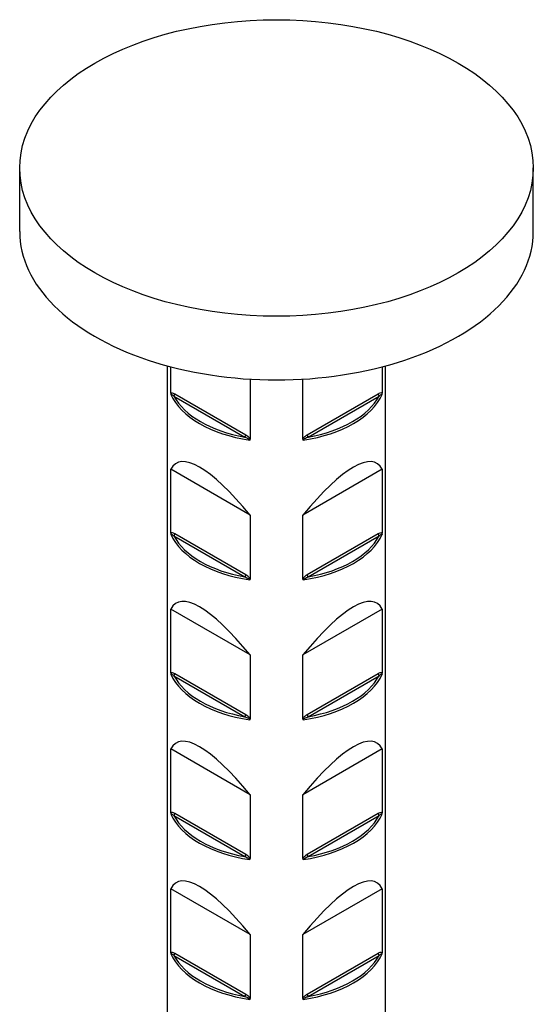
# Model space of a CAD drawing. Units: millimetres. Extents: x -12 to 29, y -136 to 0.
# Drawn here: x 22 to 29, y -95 to -83 of the extents above; entities that cross this region are included whole.
import ezdxf

# ---------------------------------------------------------------- set-up
doc = ezdxf.new("R2010")
doc.units = ezdxf.units.MM

# ---------------------------------------------------------------- blocks, each defined once
blk = doc.blocks.new('BASN21G28x65-ISO')
at = {"layer": ''}
for p, q in [((-3.3, 25.107), (-3.3, 25.924)), ((3.3, 25.107), (3.3, 25.924)), ((-1.4, -21.482), (-1.4, 23.382)), ((-1.358, 23.03), (-1.358, 23.371)), ((1.358, 23.371), (1.358, 23.03)), ((1.4, -21.482), (1.4, 23.382)), ((-0.339, 23.212), (-0.339, 22.441)), ((0.339, 22.441), (0.339, 23.212)), ((-1.319, 22.995), (-0.407, 22.468)), ((-0.392, 22.492), (-1.305, 23.019)), ((1.305, 23.019), (0.392, 22.492)), ((0.407, 22.468), (1.319, 22.995)), ((-1.358, 21.233), (-1.358, 22.054)), ((-0.339, 21.465), (-1.358, 22.054)), ((1.358, 22.054), (0.339, 21.465)), ((1.358, 22.054), (1.358, 21.233)), ((-0.339, 21.465), (-0.339, 20.644)), ((0.339, 20.644), (0.339, 21.465)), ((-1.319, 21.198), (-0.407, 20.672)), ((-0.392, 20.696), (-1.305, 21.223)), ((1.305, 21.223), (0.392, 20.696)), ((0.407, 20.672), (1.319, 21.198)), ((-1.358, 19.437), (-1.358, 20.258)), ((-0.339, 19.669), (-1.358, 20.258)), ((1.358, 20.258), (0.339, 19.669)), ((1.358, 20.258), (1.358, 19.437)), ((-0.339, 19.669), (-0.339, 18.848)), ((0.339, 18.848), (0.339, 19.669)), ((-1.319, 19.402), (-0.407, 18.875)), ((-0.392, 18.9), (-1.305, 19.426)), ((1.305, 19.426), (0.392, 18.9)), ((0.407, 18.875), (1.319, 19.402)), ((-1.358, 17.641), (-1.358, 18.461)), ((-0.339, 17.873), (-1.358, 18.461)), ((1.358, 18.461), (0.339, 17.873)), ((1.358, 18.461), (1.358, 17.641)), ((-0.339, 17.873), (-0.339, 17.052)), ((0.339, 17.052), (0.339, 17.873)), ((-1.319, 17.606), (-0.407, 17.079)), ((-0.392, 17.104), (-1.305, 17.63)), ((1.305, 17.63), (0.392, 17.104)), ((0.407, 17.079), (1.319, 17.606)), ((-1.358, 15.844), (-1.358, 16.665)), ((-0.339, 16.076), (-1.358, 16.665)), ((1.358, 16.665), (0.339, 16.076)), ((1.358, 16.665), (1.358, 15.844)), ((-0.339, 16.076), (-0.339, 15.256)), ((0.339, 15.256), (0.339, 16.076)), ((-0.392, 15.307), (-1.305, 15.834)), ((1.305, 15.834), (0.392, 15.307)), ((-1.319, 15.809), (-0.407, 15.283)), ((0.407, 15.283), (1.319, 15.809))]:
    blk.add_line(p, q, dxfattribs=at)
blk.add_ellipse((0, 25.924), major_axis=(3.3, 0), ratio=0.57735, dxfattribs=at)
for centre, major_axis, ratio, start_param, end_param in [((0, 25.107), (-3.3, 0), 0.57735, 0, 3.141593), ((0, 23.213), (-1.4, 0), 0.57735, 0.248218, 1.322579), ((-1.319, 23.011), (-0.01, -0.0173), 0.57735, 0.785398, 2.356194), ((0, 23.229), (-1.38, 0), 0.57735, 0.299076, 1.27172), ((0, 23.213), (1.4, 0), 0.57735, 4.960607, 6.034968), ((0, 23.229), (1.38, 0), 0.57735, 5.011465, 5.984109), ((1.319, 23.011), (0.01, -0.0173), 0.57735, 3.926991, 5.497787), ((-0.407, 22.484), (-0.01, -0.0173), 0.57735, 0.785398, 2.356194), ((0.407, 22.484), (0.01, -0.0173), 0.57735, 3.926991, 5.497787), ((0, 19.824), (1.287, -2.309), 0.23897, 2.220132, 3.302331), ((0, 19.824), (1.287, 2.309), 0.23897, 6.122447, 7.204646), ((0, 21.417), (-1.4, 0), 0.57735, 0.248218, 1.322579), ((-1.319, 21.215), (-0.01, -0.0173), 0.57735, 0.785398, 2.356194), ((0, 21.433), (-1.38, 0), 0.57735, 0.299076, 1.27172), ((0, 21.417), (1.4, 0), 0.57735, 4.960607, 6.034968), ((0, 21.433), (1.38, 0), 0.57735, 5.011465, 5.984109), ((1.319, 21.215), (0.01, -0.0173), 0.57735, 3.926991, 5.497787), ((-0.407, 20.688), (-0.01, -0.0173), 0.57735, 0.785398, 2.356194), ((0.407, 20.688), (0.01, -0.0173), 0.57735, 3.926991, 5.497787), ((0, 18.028), (1.287, -2.309), 0.23897, 2.220132, 3.302331), ((0, 18.028), (1.287, 2.309), 0.23897, 6.122447, 7.204646), ((0, 19.62), (-1.4, 0), 0.57735, 0.248218, 1.322579), ((-1.319, 19.418), (-0.01, -0.0173), 0.57735, 0.785398, 2.356194), ((0, 19.637), (-1.38, 0), 0.57735, 0.299076, 1.27172), ((0, 19.62), (1.4, 0), 0.57735, 4.960607, 6.034968), ((0, 19.637), (1.38, 0), 0.57735, 5.011465, 5.984109), ((1.319, 19.418), (0.01, -0.0173), 0.57735, 3.926991, 5.497787), ((-0.407, 18.892), (-0.01, -0.0173), 0.57735, 0.785398, 2.356194), ((0.407, 18.892), (0.01, -0.0173), 0.57735, 3.926991, 5.497787), ((0, 16.232), (1.287, -2.309), 0.23897, 2.220132, 3.302331), ((0, 16.232), (1.287, 2.309), 0.23897, 6.122447, 7.204646), ((0, 17.824), (-1.4, 0), 0.57735, 0.248218, 1.322579), ((-1.319, 17.622), (-0.01, -0.0173), 0.57735, 0.785398, 2.356194), ((0, 17.84), (-1.38, 0), 0.57735, 0.299076, 1.27172), ((0, 17.824), (1.4, 0), 0.57735, 4.960607, 6.034968), ((0, 17.84), (1.38, 0), 0.57735, 5.011465, 5.984109), ((1.319, 17.622), (0.01, -0.0173), 0.57735, 3.926991, 5.497787), ((-0.407, 17.095), (-0.01, -0.0173), 0.57735, 0.785398, 2.356194), ((0.407, 17.095), (0.01, -0.0173), 0.57735, 3.926991, 5.497787), ((0, 14.436), (1.287, -2.309), 0.23897, 2.220132, 3.302331), ((0, 14.436), (1.287, 2.309), 0.23897, 6.122447, 7.204646), ((0, 16.028), (-1.4, 0), 0.57735, 0.248218, 1.322579), ((-1.319, 15.826), (-0.01, -0.0173), 0.57735, 0.785398, 2.356194), ((0, 16.028), (1.4, 0), 0.57735, 4.960607, 6.034968), ((1.319, 15.826), (0.01, -0.0173), 0.57735, 3.926991, 5.497787), ((0, 16.044), (-1.38, 0), 0.57735, 0.299076, 1.27172), ((0, 16.044), (1.38, 0), 0.57735, 5.011465, 5.984109), ((-0.407, 15.299), (-0.01, -0.0173), 0.57735, 0.785398, 2.356194), ((0.407, 15.299), (0.01, -0.0173), 0.57735, 3.926991, 5.497787)]:
    blk.add_ellipse(centre, major_axis=major_axis, ratio=ratio, start_param=start_param, end_param=end_param, dxfattribs=at)
for points, knots in [([(-1.305, 23.019), (-1.311, 23.023), (-1.317, 23.026), (-1.332, 23.032), (-1.342, 23.034), (-1.353, 23.033), (-1.356, 23.032), (-1.358, 23.03)], [0, 0, 0, 0, 0.002562467, 0.002562467, 0.006662415, 0.006662415, 0.008225583, 0.008225583, 0.008225583, 0.008225583]), ([(-1.358, 23.03), (-1.358, 23.029), (-1.358, 23.028), (-1.358, 23.026), (-1.358, 23.023), (-1.358, 23.019), (-1.357, 23.016), (-1.357, 23.014), (-1.357, 23.014), (-1.357, 23.014)], [0, 0, 0, 0, 0.000221425, 0.000221425, 0.00096957, 0.00096957, 0.001672368, 0.001672368, 0.001680655, 0.001680655, 0.001680655, 0.001680655]), ([(1.358, 23.03), (1.352, 23.036), (1.34, 23.034), (1.321, 23.027), (1.313, 23.024), (1.305, 23.019)], [0.003988582, 0.003988582, 0.003988582, 0.003988582, 0.008829346, 0.008829346, 0.012214164, 0.012214164, 0.012214164, 0.012214164]), ([(1.319, 22.995), (1.324, 23), (1.33, 23.004), (1.343, 23.014), (1.352, 23.02), (1.356, 23.017), (1.357, 23.016), (1.357, 23.014)], [-0.012214164, -0.012214164, -0.012214164, -0.012214164, -0.008829346, -0.008829346, -0.003625264, -0.003625264, -0.002303051, -0.002303051, -0.002303051, -0.002303051]), ([(1.357, 23.014), (1.357, 23.014), (1.357, 23.014), (1.357, 23.016), (1.357, 23.017), (1.358, 23.019), (1.358, 23.02), (1.358, 23.024), (1.358, 23.027), (1.358, 23.03)], [-0.000007043, -0.000007043, -0.000007043, -0.000007043, 0, 0, 0.000359571, 0.000359571, 0.000725382, 0.000725382, 0.001558887, 0.001558887, 0.001558887, 0.001558887]), ([(-1.357, 23.014), (-1.357, 23.019), (-1.353, 23.019), (-1.344, 23.015), (-1.337, 23.01), (-1.327, 23.002), (-1.323, 22.998), (-1.319, 22.995)], [-0.009911112, -0.009911112, -0.009911112, -0.009911112, -0.006662415, -0.006662415, -0.002562467, -0.002562467, 0, 0, 0, 0]), ([(-0.407, 22.468), (-0.398, 22.465), (-0.389, 22.461), (-0.368, 22.451), (-0.353, 22.443), (-0.345, 22.433), (-0.344, 22.431), (-0.344, 22.429)], [-0.012214164, -0.012214164, -0.012214164, -0.012214164, -0.008829346, -0.008829346, -0.003625264, -0.003625264, -0.002303051, -0.002303051, -0.002303051, -0.002303051]), ([(-0.339, 22.441), (-0.345, 22.455), (-0.357, 22.467), (-0.377, 22.482), (-0.384, 22.488), (-0.392, 22.492)], [0.003988582, 0.003988582, 0.003988582, 0.003988582, 0.008829346, 0.008829346, 0.012214164, 0.012214164, 0.012214164, 0.012214164]), ([(-0.344, 22.429), (-0.344, 22.429), (-0.344, 22.43), (-0.343, 22.43), (-0.342, 22.431), (-0.341, 22.432), (-0.341, 22.433), (-0.339, 22.436), (-0.339, 22.438), (-0.339, 22.441)], [-0.000007043, -0.000007043, -0.000007043, -0.000007043, 0, 0, 0.000359571, 0.000359571, 0.000725382, 0.000725382, 0.001558887, 0.001558887, 0.001558887, 0.001558887]), ([(0.392, 22.492), (0.386, 22.489), (0.38, 22.485), (0.365, 22.473), (0.355, 22.465), (0.344, 22.45), (0.341, 22.445), (0.339, 22.441)], [0, 0, 0, 0, 0.002562467, 0.002562467, 0.006662415, 0.006662415, 0.008225583, 0.008225583, 0.008225583, 0.008225583]), ([(0.339, 22.441), (0.339, 22.44), (0.339, 22.44), (0.339, 22.437), (0.339, 22.435), (0.341, 22.432), (0.343, 22.43), (0.344, 22.43), (0.344, 22.429), (0.344, 22.429)], [0, 0, 0, 0, 0.000221425, 0.000221425, 0.00096957, 0.00096957, 0.001672366, 0.001672366, 0.001680653, 0.001680653, 0.001680653, 0.001680653]), ([(0.344, 22.429), (0.344, 22.434), (0.35, 22.439), (0.366, 22.45), (0.376, 22.456), (0.393, 22.463), (0.4, 22.466), (0.407, 22.468)], [-0.009911112, -0.009911112, -0.009911112, -0.009911112, -0.006662415, -0.006662415, -0.002562467, -0.002562467, 0, 0, 0, 0]), ([(-1.305, 21.223), (-1.311, 21.226), (-1.317, 21.229), (-1.332, 21.236), (-1.342, 21.238), (-1.353, 21.236), (-1.356, 21.235), (-1.358, 21.233)], [0, 0, 0, 0, 0.002562467, 0.002562467, 0.006662415, 0.006662415, 0.008225583, 0.008225583, 0.008225583, 0.008225583]), ([(-1.358, 21.233), (-1.358, 21.233), (-1.358, 21.232), (-1.358, 21.229), (-1.358, 21.227), (-1.358, 21.222), (-1.357, 21.22), (-1.357, 21.218), (-1.357, 21.218), (-1.357, 21.218)], [0, 0, 0, 0, 0.000221425, 0.000221425, 0.00096957, 0.00096957, 0.001672366, 0.001672366, 0.001680653, 0.001680653, 0.001680653, 0.001680653]), ([(-1.357, 21.218), (-1.357, 21.222), (-1.353, 21.222), (-1.344, 21.219), (-1.337, 21.214), (-1.327, 21.206), (-1.323, 21.202), (-1.319, 21.198)], [-0.009911112, -0.009911112, -0.009911112, -0.009911112, -0.006662415, -0.006662415, -0.002562467, -0.002562467, 0, 0, 0, 0]), ([(1.358, 21.233), (1.352, 21.239), (1.34, 21.237), (1.321, 21.231), (1.313, 21.227), (1.305, 21.223)], [0.003988582, 0.003988582, 0.003988582, 0.003988582, 0.008829346, 0.008829346, 0.012214164, 0.012214164, 0.012214164, 0.012214164]), ([(1.319, 21.198), (1.324, 21.203), (1.33, 21.208), (1.343, 21.218), (1.352, 21.223), (1.356, 21.221), (1.357, 21.22), (1.357, 21.218)], [-0.012214164, -0.012214164, -0.012214164, -0.012214164, -0.008829346, -0.008829346, -0.003625264, -0.003625264, -0.002303051, -0.002303051, -0.002303051, -0.002303051]), ([(1.357, 21.218), (1.357, 21.218), (1.357, 21.218), (1.357, 21.219), (1.357, 21.221), (1.358, 21.223), (1.358, 21.224), (1.358, 21.228), (1.358, 21.231), (1.358, 21.233)], [-0.000007043, -0.000007043, -0.000007043, -0.000007043, 0, 0, 0.000359571, 0.000359571, 0.000725382, 0.000725382, 0.001558887, 0.001558887, 0.001558887, 0.001558887]), ([(-0.407, 20.672), (-0.398, 20.669), (-0.389, 20.665), (-0.368, 20.655), (-0.353, 20.647), (-0.345, 20.637), (-0.344, 20.635), (-0.344, 20.633)], [-0.012214164, -0.012214164, -0.012214164, -0.012214164, -0.008829346, -0.008829346, -0.003625264, -0.003625264, -0.002303051, -0.002303051, -0.002303051, -0.002303051]), ([(-0.339, 20.644), (-0.345, 20.658), (-0.357, 20.67), (-0.377, 20.686), (-0.384, 20.692), (-0.392, 20.696)], [0.003988582, 0.003988582, 0.003988582, 0.003988582, 0.008829346, 0.008829346, 0.012214164, 0.012214164, 0.012214164, 0.012214164]), ([(-0.344, 20.633), (-0.344, 20.633), (-0.344, 20.633), (-0.343, 20.634), (-0.342, 20.634), (-0.341, 20.636), (-0.341, 20.637), (-0.339, 20.64), (-0.339, 20.642), (-0.339, 20.644)], [-0.000007043, -0.000007043, -0.000007043, -0.000007043, 0, 0, 0.000359571, 0.000359571, 0.000725382, 0.000725382, 0.001558887, 0.001558887, 0.001558887, 0.001558887]), ([(0.392, 20.696), (0.386, 20.693), (0.38, 20.689), (0.365, 20.677), (0.355, 20.669), (0.344, 20.653), (0.341, 20.649), (0.339, 20.644)], [0, 0, 0, 0, 0.002562467, 0.002562467, 0.006662415, 0.006662415, 0.008225583, 0.008225583, 0.008225583, 0.008225583]), ([(0.339, 20.644), (0.339, 20.644), (0.339, 20.643), (0.339, 20.641), (0.339, 20.639), (0.341, 20.635), (0.343, 20.634), (0.344, 20.633), (0.344, 20.633), (0.344, 20.633)], [0, 0, 0, 0, 0.000221425, 0.000221425, 0.00096957, 0.00096957, 0.001672367, 0.001672367, 0.001680654, 0.001680654, 0.001680654, 0.001680654]), ([(0.344, 20.633), (0.344, 20.637), (0.35, 20.643), (0.366, 20.654), (0.376, 20.659), (0.393, 20.667), (0.4, 20.669), (0.407, 20.672)], [-0.009911112, -0.009911112, -0.009911112, -0.009911112, -0.006662415, -0.006662415, -0.002562467, -0.002562467, 0, 0, 0, 0]), ([(-1.305, 19.426), (-1.311, 19.43), (-1.317, 19.433), (-1.332, 19.439), (-1.342, 19.442), (-1.353, 19.44), (-1.356, 19.439), (-1.358, 19.437)], [0, 0, 0, 0, 0.002562467, 0.002562467, 0.006662415, 0.006662415, 0.008225582, 0.008225582, 0.008225582, 0.008225582]), ([(-1.358, 19.437), (-1.358, 19.436), (-1.358, 19.436), (-1.358, 19.433), (-1.358, 19.431), (-1.358, 19.426), (-1.357, 19.424), (-1.357, 19.422), (-1.357, 19.422), (-1.357, 19.422)], [0, 0, 0, 0, 0.000221425, 0.000221425, 0.00096957, 0.00096957, 0.001672367, 0.001672367, 0.001680655, 0.001680655, 0.001680655, 0.001680655]), ([(-1.357, 19.422), (-1.357, 19.426), (-1.353, 19.426), (-1.344, 19.422), (-1.337, 19.418), (-1.327, 19.409), (-1.323, 19.406), (-1.319, 19.402)], [-0.009911112, -0.009911112, -0.009911112, -0.009911112, -0.006662415, -0.006662415, -0.002562467, -0.002562467, 0, 0, 0, 0]), ([(1.358, 19.437), (1.352, 19.443), (1.34, 19.441), (1.321, 19.435), (1.313, 19.431), (1.305, 19.426)], [0.003988634, 0.003988634, 0.003988634, 0.003988634, 0.008829396, 0.008829396, 0.012214214, 0.012214214, 0.012214214, 0.012214214]), ([(1.319, 19.402), (1.324, 19.407), (1.33, 19.412), (1.343, 19.422), (1.352, 19.427), (1.356, 19.425), (1.357, 19.424), (1.357, 19.422)], [-0.012214214, -0.012214214, -0.012214214, -0.012214214, -0.008829396, -0.008829396, -0.003625302, -0.003625302, -0.002303101, -0.002303101, -0.002303101, -0.002303101]), ([(1.357, 19.422), (1.357, 19.422), (1.357, 19.422), (1.357, 19.423), (1.357, 19.424), (1.358, 19.427), (1.358, 19.428), (1.358, 19.432), (1.358, 19.434), (1.358, 19.437)], [-0.000007043, -0.000007043, -0.000007043, -0.000007043, 0, 0, 0.000359571, 0.000359571, 0.000725382, 0.000725382, 0.001558887, 0.001558887, 0.001558887, 0.001558887]), ([(-0.407, 18.875), (-0.398, 18.872), (-0.389, 18.869), (-0.368, 18.859), (-0.353, 18.851), (-0.345, 18.841), (-0.344, 18.839), (-0.344, 18.837)], [-0.012214214, -0.012214214, -0.012214214, -0.012214214, -0.008829396, -0.008829396, -0.003625302, -0.003625302, -0.002303101, -0.002303101, -0.002303101, -0.002303101]), ([(-0.339, 18.848), (-0.345, 18.862), (-0.357, 18.874), (-0.377, 18.89), (-0.384, 18.895), (-0.392, 18.9)], [0.003988634, 0.003988634, 0.003988634, 0.003988634, 0.008829396, 0.008829396, 0.012214214, 0.012214214, 0.012214214, 0.012214214]), ([(-0.344, 18.837), (-0.344, 18.837), (-0.344, 18.837), (-0.343, 18.838), (-0.342, 18.838), (-0.341, 18.84), (-0.341, 18.84), (-0.339, 18.843), (-0.339, 18.846), (-0.339, 18.848)], [-0.000007043, -0.000007043, -0.000007043, -0.000007043, 0, 0, 0.000359571, 0.000359571, 0.000725382, 0.000725382, 0.001558887, 0.001558887, 0.001558887, 0.001558887]), ([(0.392, 18.9), (0.386, 18.896), (0.38, 18.892), (0.365, 18.881), (0.355, 18.872), (0.344, 18.857), (0.341, 18.853), (0.339, 18.848)], [0, 0, 0, 0, 0.002562467, 0.002562467, 0.006662415, 0.006662415, 0.008225582, 0.008225582, 0.008225582, 0.008225582]), ([(0.339, 18.848), (0.339, 18.848), (0.339, 18.847), (0.339, 18.844), (0.339, 18.842), (0.341, 18.839), (0.343, 18.838), (0.344, 18.837), (0.344, 18.837), (0.344, 18.837)], [0, 0, 0, 0, 0.000221425, 0.000221425, 0.00096957, 0.00096957, 0.001672366, 0.001672366, 0.001680653, 0.001680653, 0.001680653, 0.001680653]), ([(0.344, 18.837), (0.344, 18.841), (0.35, 18.847), (0.366, 18.858), (0.376, 18.863), (0.393, 18.87), (0.4, 18.873), (0.407, 18.875)], [-0.009911112, -0.009911112, -0.009911112, -0.009911112, -0.006662415, -0.006662415, -0.002562467, -0.002562467, 0, 0, 0, 0]), ([(-1.305, 17.63), (-1.311, 17.634), (-1.317, 17.637), (-1.332, 17.643), (-1.342, 17.645), (-1.353, 17.644), (-1.356, 17.643), (-1.358, 17.641)], [0, 0, 0, 0, 0.002562467, 0.002562467, 0.006662415, 0.006662415, 0.008225583, 0.008225583, 0.008225583, 0.008225583]), ([(-1.358, 17.641), (-1.358, 17.64), (-1.358, 17.639), (-1.358, 17.637), (-1.358, 17.634), (-1.358, 17.63), (-1.357, 17.628), (-1.357, 17.626), (-1.357, 17.626), (-1.357, 17.626)], [0, 0, 0, 0, 0.000221425, 0.000221425, 0.00096957, 0.00096957, 0.001672365, 0.001672365, 0.001680652, 0.001680652, 0.001680652, 0.001680652]), ([(-1.357, 17.626), (-1.357, 17.63), (-1.353, 17.63), (-1.344, 17.626), (-1.337, 17.622), (-1.327, 17.613), (-1.323, 17.61), (-1.319, 17.606)], [-0.009911112, -0.009911112, -0.009911112, -0.009911112, -0.006662415, -0.006662415, -0.002562467, -0.002562467, 0, 0, 0, 0]), ([(1.358, 17.641), (1.352, 17.647), (1.34, 17.645), (1.321, 17.639), (1.313, 17.635), (1.305, 17.63)], [0.003988582, 0.003988582, 0.003988582, 0.003988582, 0.008829346, 0.008829346, 0.012214164, 0.012214164, 0.012214164, 0.012214164]), ([(1.319, 17.606), (1.324, 17.611), (1.33, 17.615), (1.343, 17.625), (1.352, 17.631), (1.356, 17.628), (1.357, 17.627), (1.357, 17.626)], [-0.012214164, -0.012214164, -0.012214164, -0.012214164, -0.008829346, -0.008829346, -0.003625264, -0.003625264, -0.002303051, -0.002303051, -0.002303051, -0.002303051]), ([(1.357, 17.626), (1.357, 17.626), (1.357, 17.626), (1.357, 17.627), (1.357, 17.628), (1.358, 17.63), (1.358, 17.632), (1.358, 17.635), (1.358, 17.638), (1.358, 17.641)], [-0.000007043, -0.000007043, -0.000007043, -0.000007043, 0, 0, 0.000359571, 0.000359571, 0.000725382, 0.000725382, 0.001558887, 0.001558887, 0.001558887, 0.001558887]), ([(-0.407, 17.079), (-0.398, 17.076), (-0.389, 17.072), (-0.368, 17.062), (-0.353, 17.054), (-0.345, 17.044), (-0.344, 17.042), (-0.344, 17.041)], [-0.012214164, -0.012214164, -0.012214164, -0.012214164, -0.008829346, -0.008829346, -0.003625264, -0.003625264, -0.002303051, -0.002303051, -0.002303051, -0.002303051]), ([(-0.339, 17.052), (-0.345, 17.066), (-0.357, 17.078), (-0.377, 17.094), (-0.384, 17.099), (-0.392, 17.104)], [0.003988582, 0.003988582, 0.003988582, 0.003988582, 0.008829346, 0.008829346, 0.012214164, 0.012214164, 0.012214164, 0.012214164]), ([(0.392, 17.104), (0.386, 17.1), (0.38, 17.096), (0.365, 17.084), (0.355, 17.076), (0.344, 17.061), (0.341, 17.056), (0.339, 17.052)], [0, 0, 0, 0, 0.002562467, 0.002562467, 0.006662415, 0.006662415, 0.008225583, 0.008225583, 0.008225583, 0.008225583]), ([(0.344, 17.041), (0.344, 17.045), (0.35, 17.05), (0.366, 17.062), (0.376, 17.067), (0.393, 17.074), (0.4, 17.077), (0.407, 17.079)], [-0.009911112, -0.009911112, -0.009911112, -0.009911112, -0.006662415, -0.006662415, -0.002562467, -0.002562467, 0, 0, 0, 0]), ([(-0.344, 17.041), (-0.344, 17.041), (-0.344, 17.041), (-0.343, 17.041), (-0.342, 17.042), (-0.341, 17.043), (-0.341, 17.044), (-0.339, 17.047), (-0.339, 17.049), (-0.339, 17.052)], [-0.000007043, -0.000007043, -0.000007043, -0.000007043, 0, 0, 0.000359571, 0.000359571, 0.000725382, 0.000725382, 0.001558887, 0.001558887, 0.001558887, 0.001558887]), ([(0.339, 17.052), (0.339, 17.051), (0.339, 17.051), (0.339, 17.048), (0.339, 17.046), (0.341, 17.043), (0.343, 17.042), (0.344, 17.041), (0.344, 17.041), (0.344, 17.041)], [0, 0, 0, 0, 0.000221425, 0.000221425, 0.00096957, 0.00096957, 0.001672366, 0.001672366, 0.001680653, 0.001680653, 0.001680653, 0.001680653]), ([(-1.305, 15.834), (-1.311, 15.837), (-1.317, 15.84), (-1.332, 15.847), (-1.342, 15.849), (-1.353, 15.847), (-1.356, 15.846), (-1.358, 15.844)], [0, 0, 0, 0, 0.002562467, 0.002562467, 0.006662415, 0.006662415, 0.008225583, 0.008225583, 0.008225583, 0.008225583]), ([(-1.358, 15.844), (-1.358, 15.844), (-1.358, 15.843), (-1.358, 15.84), (-1.358, 15.838), (-1.358, 15.833), (-1.357, 15.831), (-1.357, 15.829), (-1.357, 15.829), (-1.357, 15.829)], [0, 0, 0, 0, 0.000221425, 0.000221425, 0.00096957, 0.00096957, 0.001672366, 0.001672366, 0.001680653, 0.001680653, 0.001680653, 0.001680653]), ([(-1.357, 15.829), (-1.357, 15.833), (-1.353, 15.834), (-1.344, 15.83), (-1.337, 15.825), (-1.327, 15.817), (-1.323, 15.813), (-1.319, 15.809)], [-0.009911112, -0.009911112, -0.009911112, -0.009911112, -0.006662415, -0.006662415, -0.002562467, -0.002562467, 0, 0, 0, 0]), ([(1.358, 15.844), (1.352, 15.85), (1.34, 15.849), (1.321, 15.842), (1.313, 15.839), (1.305, 15.834)], [0.003988582, 0.003988582, 0.003988582, 0.003988582, 0.008829346, 0.008829346, 0.012214164, 0.012214164, 0.012214164, 0.012214164]), ([(1.319, 15.809), (1.324, 15.814), (1.33, 15.819), (1.343, 15.829), (1.352, 15.835), (1.356, 15.832), (1.357, 15.831), (1.357, 15.829)], [-0.012214164, -0.012214164, -0.012214164, -0.012214164, -0.008829346, -0.008829346, -0.003625264, -0.003625264, -0.002303051, -0.002303051, -0.002303051, -0.002303051]), ([(1.357, 15.829), (1.357, 15.829), (1.357, 15.829), (1.357, 15.83), (1.357, 15.832), (1.358, 15.834), (1.358, 15.835), (1.358, 15.839), (1.358, 15.842), (1.358, 15.844)], [-0.000007043, -0.000007043, -0.000007043, -0.000007043, 0, 0, 0.000359571, 0.000359571, 0.000725382, 0.000725382, 0.001558887, 0.001558887, 0.001558887, 0.001558887]), ([(-0.339, 15.256), (-0.345, 15.269), (-0.357, 15.282), (-0.377, 15.297), (-0.384, 15.303), (-0.392, 15.307)], [0.003988582, 0.003988582, 0.003988582, 0.003988582, 0.008829346, 0.008829346, 0.012214164, 0.012214164, 0.012214164, 0.012214164]), ([(0.392, 15.307), (0.386, 15.304), (0.38, 15.3), (0.365, 15.288), (0.355, 15.28), (0.344, 15.265), (0.341, 15.26), (0.339, 15.256)], [0, 0, 0, 0, 0.002562467, 0.002562467, 0.006662415, 0.006662415, 0.008225583, 0.008225583, 0.008225583, 0.008225583]), ([(-0.407, 15.283), (-0.398, 15.28), (-0.389, 15.276), (-0.368, 15.266), (-0.353, 15.258), (-0.345, 15.248), (-0.344, 15.246), (-0.344, 15.244)], [-0.012214164, -0.012214164, -0.012214164, -0.012214164, -0.008829346, -0.008829346, -0.003625264, -0.003625264, -0.002303051, -0.002303051, -0.002303051, -0.002303051]), ([(-0.344, 15.244), (-0.344, 15.244), (-0.344, 15.244), (-0.343, 15.245), (-0.342, 15.246), (-0.341, 15.247), (-0.341, 15.248), (-0.339, 15.251), (-0.339, 15.253), (-0.339, 15.256)], [-0.000007043, -0.000007043, -0.000007043, -0.000007043, 0, 0, 0.000359571, 0.000359571, 0.000725382, 0.000725382, 0.001558887, 0.001558887, 0.001558887, 0.001558887]), ([(0.339, 15.256), (0.339, 15.255), (0.339, 15.254), (0.339, 15.252), (0.339, 15.25), (0.341, 15.247), (0.343, 15.245), (0.344, 15.244), (0.344, 15.244), (0.344, 15.244)], [0, 0, 0, 0, 0.000221425, 0.000221425, 0.00096957, 0.00096957, 0.001672366, 0.001672366, 0.001680653, 0.001680653, 0.001680653, 0.001680653]), ([(0.344, 15.244), (0.344, 15.248), (0.35, 15.254), (0.366, 15.265), (0.376, 15.27), (0.393, 15.278), (0.4, 15.28), (0.407, 15.283)], [-0.009911112, -0.009911112, -0.009911112, -0.009911112, -0.006662415, -0.006662415, -0.002562467, -0.002562467, 0, 0, 0, 0])]:
    blk.add_open_spline(points, degree=3, knots=knots, dxfattribs=at)

msp = doc.modelspace()

# ---------------------------------------------------------------- block references
msp.add_blockref('BASN21G28x65-ISO', (25.65, -110.379))

doc.saveas('drawing.dxf')
